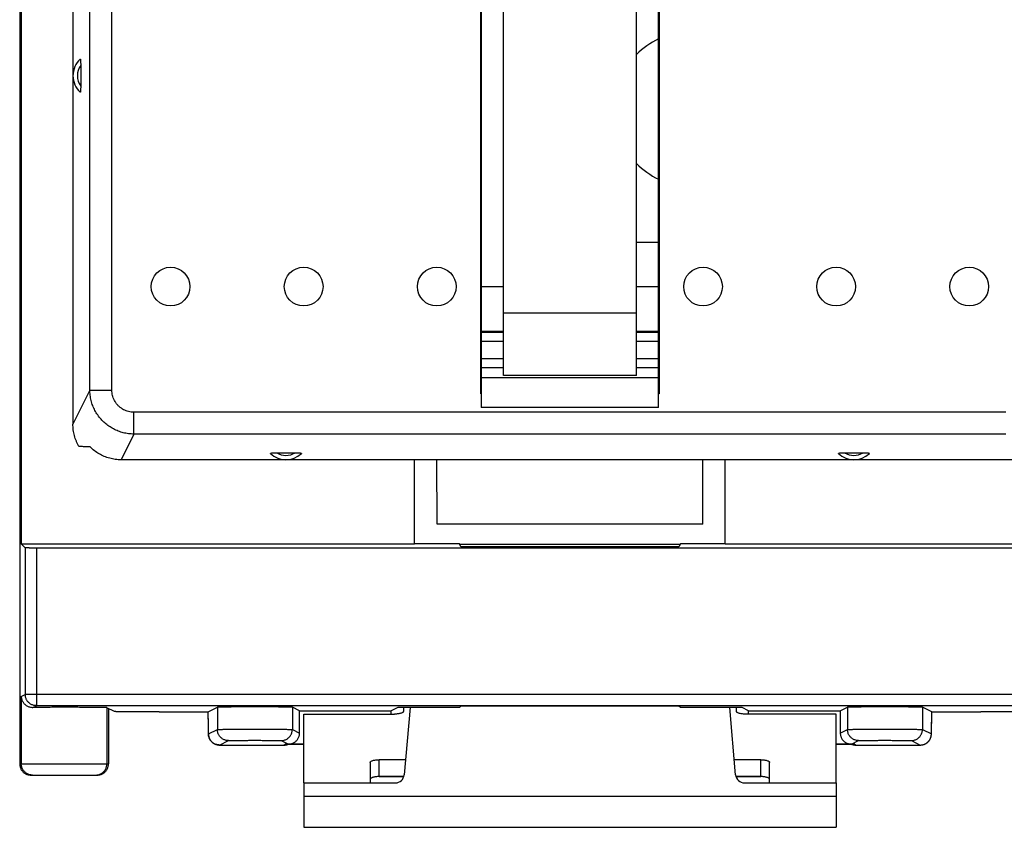
# Model space of a CAD drawing. Units: millimetres. Extents: x -105 to 47, y -25 to 47.
# Drawn here: x -37 to -15, y -25 to -7 of the extents above; entities that cross this region are included whole.
import ezdxf

# ---------------------------------------------------------------- set-up
doc = ezdxf.new("R2010")
doc.units = ezdxf.units.MM
doc.header["$LTSCALE"] = 16.335
doc.layers.get('0').update_dxf_attribs({"linetype": 'CONTINUOUS'})
doc.layers.add('CURVE', color=7, linetype='CONTINUOUS')

msp = doc.modelspace()

# ---------------------------------------------------------------- linework, layer by layer
at = {"color": 0, "linetype": 'CONTINUOUS'}
for p, q in [((-37.4, 23.883), (-37.4, -23.617)), ((-37.356, -18.667), (-37.356, 18.933)), ((-27.008, -15.285), (-27.008, -5.18)), ((-22.992, -5.18), (-22.992, -15.285)), ((-35.322, -15.195), (-35.322, -5.942)), ((-36.2, -6.366), (-36.2, -15.961)), ((-27, -6.367), (-27, -15.588)), ((-26.5, -14.867), (-26.5, -6.367)), ((-23.5, -14.867), (-23.5, -6.367)), ((-23, -15.588), (-23, -6.367)), ((-35.82, -15.195), (-35.82, -6.442)), ((-36.025, -7.884), (-36.025, -8.35)), ((-23.5, -11.867), (-23, -11.867)), ((-27, -12.867), (-26.5, -12.867)), ((-23.5, -12.867), (-23, -12.867)), ((-26.5, -13.455), (-23.5, -13.455)), ((-27, -13.867), (-26.5, -13.867)), ((-27, -13.896), (-26.5, -13.896)), ((-23.5, -13.867), (-23, -13.867)), ((-23.5, -13.896), (-23, -13.896)), ((-27, -14.096), (-26.5, -14.096)), ((-23.5, -14.096), (-23, -14.096)), ((-26.5, -14.494), (-27, -14.494)), ((-23, -14.494), (-23.5, -14.494)), ((-26.5, -14.694), (-27, -14.694)), ((-23.5, -14.867), (-26.5, -14.867)), ((-23, -14.694), (-23.5, -14.694)), ((-27, -14.914), (-23, -14.914)), ((-35.82, -15.195), (-36.2, -15.961)), ((-35.82, -15.195), (-35.322, -15.195)), ((-27, -15.285), (-27.008, -15.285)), ((-22.992, -15.285), (-23, -15.285)), ((-34.828, -16.188), (-34.828, -15.695)), ((-15.172, -15.695), (-34.828, -15.695)), ((-23, -15.588), (-27, -15.588)), ((-34.828, -16.188), (-35.115, -16.767)), ((-15.172, -16.188), (-34.828, -16.188)), ((-31.609, -16.608), (-31.191, -16.608)), ((-18.809, -16.608), (-18.391, -16.608)), ((-14.885, -16.767), (-35.115, -16.767)), ((-28.5, -18.667), (-28.5, -16.767)), ((-27.995, -18.217), (-27.999, -16.767)), ((-22.005, -18.217), (-22.001, -16.767)), ((-21.5, -18.667), (-21.5, -16.767)), ((-22.005, -18.217), (-27.995, -18.217)), ((-37.356, -18.667), (-37.273, -18.75)), ((-28.5, -18.667), (-37.356, -18.667)), ((-37.273, -18.75), (-37.273, -22.054)), ((-37.023, -18.754), (-37.023, -22.304)), ((37.023, -18.754), (-37.023, -18.754)), ((-27.49, -18.662), (-28.5, -18.662)), ((-27.456, -18.728), (-27.49, -18.662)), ((-22.516, -18.672), (-27.484, -18.672)), ((-22.544, -18.728), (-27.456, -18.728)), ((-22.51, -18.662), (-22.544, -18.728)), ((-21.5, -18.662), (-22.51, -18.662)), ((-3.5, -18.667), (-21.5, -18.667)), ((-37.364, -22.099), (-37.273, -22.054)), ((-37.364, -22.099), (-37.364, -23.617)), ((37.273, -22.054), (-37.273, -22.054)), ((-37.103, -22.344), (-37.023, -22.304)), ((37.023, -22.304), (-37.023, -22.304)), ((-35.26, -22.437), (-35.436, -22.349)), ((-35.436, -22.349), (-35.436, -23.617)), ((-35.4, -22.367), (-35.4, -23.617)), ((-33.153, -22.443), (-32.945, -22.339)), ((-32.945, -22.339), (-32.945, -22.839)), ((-31.094, -22.42), (-31.255, -22.339)), ((-31.255, -22.339), (-31.255, -22.839)), ((-28.881, -22.348), (-29.026, -22.42)), ((-27.49, -22.348), (-28.881, -22.348)), ((-28.602, -22.348), (-28.734, -23.86)), ((-27.49, -22.348), (-27.456, -22.315)), ((-22.544, -22.315), (-27.456, -22.315)), ((-22.51, -22.348), (-22.544, -22.315)), ((-21.119, -22.348), (-22.51, -22.348)), ((-21.266, -23.86), (-21.398, -22.348)), ((-20.974, -22.42), (-21.119, -22.348)), ((-18.906, -22.42), (-18.745, -22.339)), ((-18.745, -22.339), (-18.745, -22.839)), ((-16.847, -22.443), (-17.055, -22.339)), ((-17.055, -22.339), (-17.055, -22.839)), ((-34.26, -22.446), (-33.153, -22.446)), ((-33.153, -22.607), (-33.153, -22.443)), ((-33.153, -22.443), (-33.153, -22.443)), ((-33.153, -22.59), (-33.153, -22.59)), ((-33.153, -22.607), (-33.152, -22.698)), ((-31.094, -22.92), (-31.094, -22.42)), ((-31.094, -22.42), (-29.026, -22.42)), ((-29.026, -22.494), (-29.026, -22.42)), ((-20.974, -22.494), (-20.974, -22.42)), ((-20.974, -22.42), (-18.906, -22.42)), ((-18.906, -22.42), (-18.906, -22.92)), ((-16.847, -22.443), (-16.847, -22.443)), ((-16.847, -22.673), (-16.847, -22.443)), ((-16.847, -22.446), (-15.74, -22.446)), ((-16.847, -22.59), (-16.847, -22.59)), ((-33.152, -22.698), (-33.152, -22.77)), ((-33.152, -22.77), (-33.151, -22.819)), ((-33.151, -22.819), (-33.151, -22.856)), ((-33.146, -22.94), (-32.945, -22.839)), ((-31.255, -22.839), (-31.094, -22.92)), ((-18.906, -22.92), (-18.745, -22.839)), ((-17.055, -22.839), (-16.854, -22.94)), ((-16.85, -22.873), (-16.849, -22.845)), ((-16.849, -22.806), (-16.848, -22.752)), ((-16.849, -22.845), (-16.849, -22.806)), ((-16.848, -22.752), (-16.847, -22.673)), ((-33.151, -22.856), (-33.15, -22.88)), ((-33.15, -22.88), (-33.15, -22.897)), ((-33.15, -22.897), (-33.149, -22.909)), ((-33.149, -22.909), (-33.149, -22.92)), ((-33.149, -22.92), (-33.149, -22.927)), ((-33.149, -22.927), (-33.148, -22.934)), ((-33.148, -22.934), (-33.148, -22.939)), ((-33.148, -22.939), (-33.148, -22.943)), ((-33.148, -22.943), (-33.147, -22.947)), ((-33.147, -22.947), (-33.147, -22.951)), ((-16.852, -22.931), (-16.851, -22.923)), ((-16.852, -22.935), (-16.852, -22.931)), ((-16.852, -22.94), (-16.852, -22.935)), ((-16.852, -22.944), (-16.852, -22.94)), ((-16.851, -22.906), (-16.85, -22.892)), ((-16.851, -22.915), (-16.851, -22.906)), ((-16.851, -22.923), (-16.851, -22.915)), ((-16.85, -22.892), (-16.85, -22.873)), ((-32.897, -23.19), (-32.695, -23.089)), ((-32.897, -23.19), (-31.44, -23.19)), ((-32.897, -23.19), (-32.897, -23.19)), ((-31.505, -23.089), (-31.344, -23.17)), ((-31.404, -23.172), (-31.44, -23.19)), ((-31.44, -23.19), (-31.44, -23.19)), ((-31, -23.172), (-31.404, -23.172)), ((-31.344, -23.17), (-31, -23.17)), ((-19, -23.17), (-18.656, -23.17)), ((-18.596, -23.172), (-19, -23.172)), ((-18.656, -23.17), (-18.495, -23.089)), ((-18.56, -23.19), (-18.596, -23.172)), ((-18.56, -23.19), (-18.56, -23.19)), ((-18.56, -23.19), (-17.103, -23.19)), ((-17.305, -23.089), (-17.103, -23.19)), ((-17.103, -23.19), (-17.103, -23.19)), ((-29.3, -23.901), (-29.3, -23.521)), ((-20.7, -23.901), (-20.7, -23.521)), ((-37.4, -23.617), (-35.4, -23.617)), ((-37.15, -23.867), (-35.65, -23.867)), ((-28.742, -23.901), (-29.3, -23.901)), ((-20.7, -23.901), (-21.258, -23.901)), ((-31, -24.043), (-31, -25.043)), ((-31, -24.043), (-28.933, -24.043)), ((-21.067, -24.043), (-19, -24.043)), ((-19, -24.043), (-19, -25.043)), ((-31, -24.343), (-19, -24.343)), ((-31, -25.043), (-19, -25.043))]:
    msp.add_line(p, q, dxfattribs=at)
at = {"color": 3, "linetype": 'CONTINUOUS'}
for p, q in [((-28.75, -22.348), (-28.75, -22.432)), ((-21.25, -22.348), (-21.25, -22.432)), ((-31, -24.043), (-31, -22.494)), ((-31, -22.494), (-28.95, -22.494)), ((-19, -22.494), (-21.05, -22.494)), ((-19, -24.043), (-19, -22.494)), ((-28.704, -23.521), (-29.3, -23.521)), ((-20.7, -23.521), (-21.296, -23.521)), ((-29.5, -23.583), (-29.5, -24.043)), ((-20.5, -24.043), (-20.5, -23.583))]:
    msp.add_line(p, q, dxfattribs=at)
at = {"color": 0, "linetype": 'CONTINUOUS'}
for points in [[(-33.147, -22.951), (-33.147, -22.954), (-33.147, -22.956), (-33.147, -22.958)], [(-33.147, -22.958), (-33.146, -22.96), (-33.146, -22.963), (-33.146, -22.965), (-33.145, -22.968), (-33.145, -22.971), (-33.145, -22.974), (-33.144, -22.977), (-33.144, -22.98), (-33.143, -22.983), (-33.143, -22.986), (-33.142, -22.99), (-33.141, -22.993), (-33.14, -22.997), (-33.139, -23), (-33.139, -23.004), (-33.137, -23.008), (-33.136, -23.012), (-33.135, -23.016), (-33.134, -23.02), (-33.132, -23.024), (-33.131, -23.029), (-33.129, -23.033), (-33.127, -23.037), (-33.125, -23.042), (-33.123, -23.046), (-33.121, -23.05), (-33.119, -23.055), (-33.117, -23.059), (-33.114, -23.064), (-33.112, -23.068), (-33.109, -23.072), (-33.106, -23.077), (-33.103, -23.081), (-33.1, -23.085), (-33.097, -23.09), (-33.094, -23.094), (-33.091, -23.098), (-33.087, -23.102), (-33.084, -23.106), (-33.08, -23.11), (-33.076, -23.115), (-33.072, -23.119), (-33.068, -23.122), (-33.064, -23.126), (-33.059, -23.13), (-33.055, -23.134), (-33.05, -23.138), (-33.046, -23.141), (-33.041, -23.145), (-33.036, -23.148), (-33.031, -23.152), (-33.025, -23.155), (-33.02, -23.158), (-33.014, -23.161), (-33.009, -23.164), (-33.003, -23.167), (-32.997, -23.169), (-32.991, -23.172), (-32.985, -23.174), (-32.979, -23.177), (-32.972, -23.179), (-32.966, -23.181), (-32.959, -23.182), (-32.953, -23.184), (-32.946, -23.185), (-32.939, -23.187), (-32.932, -23.188), (-32.925, -23.189), (-32.918, -23.189), (-32.911, -23.19), (-32.903, -23.19), (-32.897, -23.19)], [(-17.103, -23.19), (-17.095, -23.19), (-17.088, -23.19), (-17.08, -23.189), (-17.072, -23.188), (-17.065, -23.187), (-17.058, -23.186), (-17.05, -23.185), (-17.043, -23.183), (-17.036, -23.181), (-17.03, -23.179), (-17.023, -23.177), (-17.016, -23.175), (-17.01, -23.172), (-17.003, -23.17), (-16.997, -23.167), (-16.991, -23.164), (-16.985, -23.161), (-16.979, -23.157), (-16.974, -23.154), (-16.968, -23.151), (-16.963, -23.147), (-16.958, -23.143), (-16.952, -23.14), (-16.947, -23.136), (-16.943, -23.132), (-16.938, -23.128), (-16.933, -23.124), (-16.929, -23.119), (-16.925, -23.115), (-16.92, -23.111), (-16.916, -23.106), (-16.913, -23.102), (-16.909, -23.097), (-16.905, -23.093), (-16.902, -23.088), (-16.898, -23.083), (-16.895, -23.079), (-16.892, -23.074), (-16.889, -23.069), (-16.886, -23.064), (-16.884, -23.06), (-16.881, -23.055), (-16.879, -23.05), (-16.876, -23.045), (-16.874, -23.041), (-16.872, -23.036), (-16.87, -23.031), (-16.868, -23.026), (-16.867, -23.022), (-16.865, -23.017), (-16.864, -23.012), (-16.863, -23.008), (-16.861, -23.004), (-16.86, -23), (-16.859, -22.996), (-16.859, -22.992), (-16.858, -22.988), (-16.857, -22.985), (-16.857, -22.982), (-16.856, -22.978), (-16.856, -22.975), (-16.855, -22.972), (-16.855, -22.97), (-16.854, -22.967), (-16.854, -22.964), (-16.854, -22.962), (-16.854, -22.96), (-16.853, -22.957)], [(-16.853, -22.957), (-16.853, -22.955), (-16.853, -22.953), (-16.853, -22.951), (-16.853, -22.949), (-16.852, -22.944)], [(-31.44, -23.19), (-31.43, -23.19), (-31.42, -23.19)], [(-31.42, -23.19), (-31.41, -23.189), (-31.4, -23.187), (-31.39, -23.185), (-31.38, -23.183), (-31.37, -23.18), (-31.36, -23.177), (-31.35, -23.174), (-31.347, -23.172)], [(-18.653, -23.172), (-18.648, -23.175), (-18.638, -23.178), (-18.629, -23.181), (-18.619, -23.183), (-18.609, -23.186), (-18.599, -23.187), (-18.589, -23.189), (-18.579, -23.19)], [(-18.579, -23.19), (-18.569, -23.19), (-18.56, -23.19)]]:
    msp.add_lwpolyline(points, dxfattribs=at)
for centre in [(-34, -12.867), (-31, -12.867), (-28, -12.867), (-22, -12.867), (-19, -12.867), (-16, -12.867)]:
    msp.add_circle(centre, 0.436, dxfattribs=at)
for centre, radius, start, end in [((-22.25, -8.867), 1.75, 115.3872, 135.6157), ((-35.7, -8.117), 0.5, 131.8777, 228.1223), ((-35.7, -8.117), 0.4, 144.3468, 215.6535), ((-22.25, -8.867), 1.75, 224.3843, 244.6128), ((-31.4, -16.267), 0.5, 225.8795, 314.1205), ((-31.4, -16.267), 0.4, 238.5687, 301.431), ((-18.6, -16.267), 0.5, 225.8795, 314.1205), ((-18.6, -16.267), 0.4, 238.5687, 301.431), ((-28.933, -23.843), 0.2, 270, 355), ((-21.067, -23.843), 0.2, 185, 270)]:
    msp.add_arc(centre, radius, start, end, dxfattribs=at)
for points, knots in [([(-36.034, -7.745), (-36.033, -7.744), (-36.031, -7.746), (-36.031, -7.751), (-36.029, -7.759), (-36.028, -7.77), (-36.027, -7.786), (-36.026, -7.805), (-36.026, -7.828), (-36.025, -7.855), (-36.025, -7.874), (-36.025, -7.884)], [0, 0, 0, 0, 0.010793, 0.042466, 0.099191, 0.182226, 0.293559, 0.432163, 0.596119, 0.78568, 1, 1, 1, 1]), ([(-36.025, -8.35), (-36.025, -8.36), (-36.025, -8.379), (-36.026, -8.406), (-36.026, -8.429), (-36.027, -8.448), (-36.028, -8.464), (-36.029, -8.476), (-36.031, -8.483), (-36.031, -8.488), (-36.033, -8.49), (-36.034, -8.489)], [0, 0, 0, 0, 0.214309, 0.403876, 0.567839, 0.706444, 0.817776, 0.900809, 0.957534, 0.989207, 1, 1, 1, 1]), ([(-34.828, -16.188), (-34.867, -16.187), (-34.947, -16.182), (-35.065, -16.16), (-35.179, -16.124), (-35.288, -16.074), (-35.39, -16.012), (-35.485, -15.938), (-35.569, -15.853), (-35.643, -15.759), (-35.706, -15.657), (-35.756, -15.548), (-35.792, -15.433), (-35.814, -15.315), (-35.82, -15.235), (-35.82, -15.195)], [0, 0, 0, 0, 0.076876, 0.153718, 0.230544, 0.307357, 0.384173, 0.461004, 0.537864, 0.614761, 0.691703, 0.768696, 0.845745, 0.922845, 1, 1, 1, 1]), ([(-34.828, -15.695), (-34.848, -15.695), (-34.887, -15.693), (-34.946, -15.682), (-35.004, -15.664), (-35.058, -15.639), (-35.109, -15.608), (-35.156, -15.571), (-35.199, -15.528), (-35.235, -15.481), (-35.266, -15.429), (-35.291, -15.374), (-35.309, -15.316), (-35.319, -15.256), (-35.322, -15.215), (-35.322, -15.195)], [0, 0, 0, 0, 0.076686, 0.153287, 0.2298, 0.306268, 0.382748, 0.459293, 0.535955, 0.612775, 0.689789, 0.767017, 0.844476, 0.922157, 1, 1, 1, 1]), ([(-36.065, -16.467), (-36.076, -16.448), (-36.097, -16.409), (-36.124, -16.349), (-36.148, -16.287), (-36.167, -16.223), (-36.181, -16.159), (-36.192, -16.093), (-36.199, -16.027), (-36.2, -15.983), (-36.2, -15.961)], [0, 0, 0, 0, 0.125012, 0.250039, 0.375065, 0.500076, 0.625062, 0.750035, 0.875009, 1, 1, 1, 1]), ([(-35.814, -16.477), (-35.843, -16.476), (-35.9, -16.474), (-35.984, -16.471), (-36.039, -16.468), (-36.065, -16.467)], [0, 0, 0, 0, 0.349563, 0.682606, 1, 1, 1, 1]), ([(-35.115, -16.767), (-35.158, -16.767), (-35.245, -16.761), (-35.372, -16.736), (-35.495, -16.694), (-35.611, -16.637), (-35.718, -16.565), (-35.783, -16.507), (-35.814, -16.477)], [0, 0, 0, 0, 0.167324, 0.334076, 0.500503, 0.666813, 0.833235, 1, 1, 1, 1]), ([(-31.748, -16.626), (-31.749, -16.625), (-31.75, -16.622), (-31.744, -16.619), (-31.737, -16.617), (-31.725, -16.614), (-31.709, -16.612), (-31.69, -16.611), (-31.666, -16.609), (-31.638, -16.609), (-31.619, -16.608), (-31.609, -16.608)], [0, 0, 0, 0, 0.021712, 0.052086, 0.106457, 0.187862, 0.298501, 0.436433, 0.598886, 0.787004, 1, 1, 1, 1]), ([(-31.191, -16.608), (-31.181, -16.608), (-31.162, -16.609), (-31.134, -16.609), (-31.111, -16.611), (-31.091, -16.612), (-31.075, -16.614), (-31.063, -16.617), (-31.056, -16.619), (-31.05, -16.622), (-31.051, -16.625), (-31.052, -16.626)], [0, 0, 0, 0, 0.212788, 0.400876, 0.563366, 0.701356, 0.812051, 0.893499, 0.947898, 0.978285, 1, 1, 1, 1]), ([(-18.948, -16.626), (-18.949, -16.625), (-18.95, -16.622), (-18.944, -16.619), (-18.937, -16.617), (-18.925, -16.614), (-18.909, -16.612), (-18.89, -16.611), (-18.866, -16.609), (-18.838, -16.609), (-18.819, -16.608), (-18.809, -16.608)], [0, 0, 0, 0, 0.021712, 0.052086, 0.106457, 0.187862, 0.298501, 0.436433, 0.598886, 0.787004, 1, 1, 1, 1]), ([(-18.391, -16.608), (-18.381, -16.608), (-18.362, -16.609), (-18.334, -16.609), (-18.311, -16.611), (-18.291, -16.612), (-18.275, -16.614), (-18.263, -16.617), (-18.256, -16.619), (-18.25, -16.622), (-18.251, -16.625), (-18.252, -16.626)], [0, 0, 0, 0, 0.212788, 0.400876, 0.563366, 0.701356, 0.812051, 0.893499, 0.947898, 0.978285, 1, 1, 1, 1]), ([(-37.023, -18.754), (-37.033, -18.754), (-37.053, -18.754), (-37.082, -18.754), (-37.111, -18.754), (-37.138, -18.754), (-37.163, -18.754), (-37.187, -18.753), (-37.208, -18.753), (-37.227, -18.753), (-37.242, -18.752), (-37.255, -18.752), (-37.264, -18.751), (-37.27, -18.751), (-37.273, -18.751), (-37.273, -18.75)], [0, 0, 0, 0, 0.11914, 0.236652, 0.350657, 0.459838, 0.562267, 0.656893, 0.741956, 0.816626, 0.879512, 0.929977, 0.967128, 0.990562, 1, 1, 1, 1]), ([(-37.364, -22.099), (-37.364, -22.108), (-37.362, -22.125), (-37.357, -22.151), (-37.349, -22.177), (-37.338, -22.201), (-37.325, -22.226), (-37.308, -22.249), (-37.288, -22.27), (-37.265, -22.29), (-37.239, -22.308), (-37.21, -22.323), (-37.177, -22.334), (-37.141, -22.342), (-37.116, -22.344), (-37.103, -22.344)], [0, 0, 0, 0, 0.065569, 0.131932, 0.199267, 0.267786, 0.337739, 0.409417, 0.483164, 0.559389, 0.638591, 0.721384, 0.808533, 0.901, 1, 1, 1, 1]), ([(-37.023, -22.304), (-37.033, -22.304), (-37.054, -22.303), (-37.083, -22.297), (-37.112, -22.288), (-37.14, -22.276), (-37.166, -22.26), (-37.19, -22.241), (-37.211, -22.22), (-37.23, -22.196), (-37.245, -22.17), (-37.258, -22.143), (-37.267, -22.114), (-37.272, -22.084), (-37.273, -22.064), (-37.273, -22.054)], [0, 0, 0, 0, 0.076916, 0.153833, 0.230752, 0.307673, 0.384595, 0.461519, 0.538445, 0.615371, 0.692297, 0.769224, 0.84615, 0.923076, 1, 1, 1, 1]), ([(-35.436, -22.349), (-35.437, -22.348), (-35.444, -22.349), (-35.456, -22.347), (-35.476, -22.347), (-35.503, -22.346), (-35.537, -22.346), (-35.577, -22.345), (-35.624, -22.344), (-35.677, -22.344), (-35.735, -22.343), (-35.799, -22.343), (-35.867, -22.342), (-35.939, -22.342), (-36.015, -22.342), (-36.093, -22.341), (-36.175, -22.341), (-36.257, -22.341), (-36.341, -22.341), (-36.426, -22.341), (-36.51, -22.341), (-36.593, -22.341), (-36.675, -22.341), (-36.755, -22.342), (-36.832, -22.342), (-36.906, -22.342), (-36.975, -22.343), (-37.041, -22.343), (-37.083, -22.343), (-37.103, -22.344)], [0, 0, 0, 0, 0.003144, 0.010699, 0.02262, 0.038818, 0.059171, 0.083512, 0.111675, 0.143413, 0.178524, 0.216685, 0.257664, 0.301078, 0.346666, 0.394, 0.442796, 0.492594, 0.543097, 0.593828, 0.644483, 0.694587, 0.743834, 0.791771, 0.838094, 0.882389, 0.924367, 0.963658, 1, 1, 1, 1]), ([(-31.255, -22.339), (-31.257, -22.339), (-31.263, -22.339), (-31.274, -22.338), (-31.293, -22.337), (-31.319, -22.337), (-31.351, -22.336), (-31.389, -22.336), (-31.433, -22.335), (-31.483, -22.335), (-31.538, -22.334), (-31.597, -22.334), (-31.661, -22.333), (-31.728, -22.333), (-31.799, -22.333), (-31.872, -22.332), (-31.947, -22.332), (-32.023, -22.332), (-32.1, -22.332), (-32.177, -22.332), (-32.253, -22.332), (-32.328, -22.332), (-32.401, -22.333), (-32.472, -22.333), (-32.539, -22.333), (-32.603, -22.334), (-32.662, -22.334), (-32.717, -22.335), (-32.767, -22.335), (-32.811, -22.336), (-32.849, -22.336), (-32.881, -22.337), (-32.907, -22.337), (-32.926, -22.338), (-32.937, -22.339), (-32.943, -22.339), (-32.945, -22.339)], [0, 0, 0, 0, 0.00291, 0.009951, 0.021077, 0.036191, 0.055182, 0.077869, 0.104094, 0.1336, 0.166186, 0.201533, 0.239393, 0.279409, 0.321281, 0.364635, 0.409125, 0.454371, 0.5, 0.545629, 0.590875, 0.635365, 0.678719, 0.720591, 0.760607, 0.798467, 0.833814, 0.8664, 0.895906, 0.922131, 0.944818, 0.963809, 0.978923, 0.990049, 0.99709, 1, 1, 1, 1]), ([(-17.055, -22.339), (-17.057, -22.339), (-17.063, -22.339), (-17.074, -22.338), (-17.093, -22.337), (-17.119, -22.337), (-17.151, -22.336), (-17.189, -22.336), (-17.233, -22.335), (-17.283, -22.335), (-17.338, -22.334), (-17.397, -22.334), (-17.461, -22.333), (-17.528, -22.333), (-17.599, -22.333), (-17.672, -22.332), (-17.747, -22.332), (-17.823, -22.332), (-17.9, -22.332), (-17.977, -22.332), (-18.053, -22.332), (-18.128, -22.332), (-18.201, -22.333), (-18.272, -22.333), (-18.339, -22.333), (-18.403, -22.334), (-18.462, -22.334), (-18.517, -22.335), (-18.567, -22.335), (-18.611, -22.336), (-18.649, -22.336), (-18.681, -22.337), (-18.707, -22.337), (-18.726, -22.338), (-18.737, -22.339), (-18.743, -22.339), (-18.745, -22.339)], [0, 0, 0, 0, 0.00291, 0.009951, 0.021077, 0.036191, 0.055182, 0.077869, 0.104094, 0.1336, 0.166186, 0.201533, 0.239393, 0.279409, 0.321281, 0.364635, 0.409125, 0.454371, 0.5, 0.545629, 0.590875, 0.635365, 0.678719, 0.720591, 0.760607, 0.798467, 0.833814, 0.8664, 0.895906, 0.922131, 0.944818, 0.963809, 0.978923, 0.990049, 0.99709, 1, 1, 1, 1]), ([(-34.26, -22.446), (-34.289, -22.446), (-34.346, -22.446), (-34.432, -22.446), (-34.516, -22.445), (-34.598, -22.445), (-34.677, -22.445), (-34.754, -22.445), (-34.827, -22.444), (-34.895, -22.444), (-34.959, -22.443), (-35.018, -22.443), (-35.071, -22.442), (-35.118, -22.441), (-35.159, -22.441), (-35.193, -22.44), (-35.22, -22.439), (-35.24, -22.439), (-35.252, -22.438), (-35.258, -22.438), (-35.26, -22.437)], [0, 0, 0, 0, 0.08619, 0.171738, 0.256009, 0.338375, 0.418223, 0.494959, 0.568011, 0.636837, 0.700925, 0.759796, 0.813014, 0.860182, 0.900949, 0.935013, 0.96212, 0.982071, 0.994721, 1, 1, 1, 1]), ([(-33.153, -22.59), (-33.153, -22.602), (-33.153, -22.625), (-33.153, -22.659), (-33.152, -22.692), (-33.152, -22.725), (-33.152, -22.756), (-33.152, -22.785), (-33.151, -22.813), (-33.151, -22.838), (-33.15, -22.861), (-33.15, -22.882), (-33.149, -22.899), (-33.149, -22.914), (-33.148, -22.925), (-33.148, -22.934), (-33.147, -22.937), (-33.147, -22.941), (-33.146, -22.94)], [0, 0, 0, 0, 0.098449, 0.195989, 0.291626, 0.384422, 0.473477, 0.557924, 0.636941, 0.709756, 0.775663, 0.834021, 0.884261, 0.925897, 0.958527, 0.981844, 0.995645, 1, 1, 1, 1]), ([(-16.854, -22.94), (-16.853, -22.941), (-16.853, -22.937), (-16.852, -22.934), (-16.852, -22.925), (-16.851, -22.914), (-16.851, -22.899), (-16.85, -22.882), (-16.85, -22.861), (-16.849, -22.838), (-16.849, -22.813), (-16.848, -22.785), (-16.848, -22.756), (-16.848, -22.725), (-16.848, -22.692), (-16.847, -22.659), (-16.847, -22.625), (-16.847, -22.602), (-16.847, -22.59)], [0, 0, 0, 0, 0.004355, 0.018156, 0.041473, 0.074103, 0.115739, 0.165979, 0.224337, 0.290244, 0.363059, 0.442076, 0.526523, 0.615578, 0.708374, 0.804011, 0.901551, 1, 1, 1, 1]), ([(-14.74, -22.437), (-14.742, -22.438), (-14.748, -22.438), (-14.76, -22.439), (-14.78, -22.439), (-14.807, -22.44), (-14.841, -22.441), (-14.882, -22.441), (-14.929, -22.442), (-14.982, -22.443), (-15.041, -22.443), (-15.105, -22.444), (-15.173, -22.444), (-15.246, -22.445), (-15.323, -22.445), (-15.402, -22.445), (-15.484, -22.445), (-15.568, -22.446), (-15.654, -22.446), (-15.711, -22.446), (-15.74, -22.446)], [0, 0, 0, 0, 0.005279, 0.017929, 0.03788, 0.064987, 0.099051, 0.139818, 0.186986, 0.240204, 0.299075, 0.363163, 0.431989, 0.505041, 0.581777, 0.661625, 0.743991, 0.828262, 0.91381, 1, 1, 1, 1]), ([(-32.945, -22.839), (-32.943, -22.839), (-32.937, -22.839), (-32.926, -22.838), (-32.907, -22.838), (-32.881, -22.838), (-32.849, -22.837), (-32.811, -22.837), (-32.767, -22.836), (-32.717, -22.836), (-32.662, -22.836), (-32.603, -22.835), (-32.539, -22.835), (-32.472, -22.835), (-32.401, -22.835), (-32.328, -22.835), (-32.253, -22.834), (-32.177, -22.834), (-32.1, -22.834), (-32.023, -22.834), (-31.947, -22.834), (-31.872, -22.835), (-31.799, -22.835), (-31.728, -22.835), (-31.661, -22.835), (-31.597, -22.835), (-31.538, -22.836), (-31.483, -22.836), (-31.433, -22.836), (-31.389, -22.837), (-31.351, -22.837), (-31.319, -22.838), (-31.293, -22.838), (-31.274, -22.838), (-31.263, -22.839), (-31.257, -22.839), (-31.255, -22.839)], [0, 0, 0, 0, 0.002896, 0.00993, 0.021052, 0.036168, 0.055154, 0.077851, 0.104069, 0.133591, 0.166169, 0.201533, 0.239386, 0.279413, 0.321281, 0.36464, 0.409127, 0.454373, 0.5, 0.545627, 0.590873, 0.63536, 0.678719, 0.720587, 0.760614, 0.798468, 0.833831, 0.866409, 0.895931, 0.922149, 0.944846, 0.963832, 0.978948, 0.99007, 0.997104, 1, 1, 1, 1]), ([(-32.695, -23.089), (-32.706, -23.089), (-32.727, -23.088), (-32.76, -23.082), (-32.791, -23.071), (-32.82, -23.057), (-32.847, -23.038), (-32.872, -23.017), (-32.894, -22.992), (-32.912, -22.965), (-32.926, -22.935), (-32.937, -22.904), (-32.943, -22.872), (-32.945, -22.85), (-32.945, -22.839)], [0, 0, 0, 0, 0.083325, 0.166653, 0.249982, 0.333313, 0.416647, 0.499982, 0.583318, 0.666655, 0.749992, 0.833329, 0.916665, 1, 1, 1, 1]), ([(-31.505, -23.089), (-31.494, -23.089), (-31.473, -23.088), (-31.44, -23.082), (-31.409, -23.071), (-31.38, -23.057), (-31.353, -23.038), (-31.328, -23.017), (-31.306, -22.992), (-31.288, -22.965), (-31.274, -22.935), (-31.263, -22.904), (-31.257, -22.872), (-31.255, -22.85), (-31.255, -22.839)], [0, 0, 0, 0, 0.083325, 0.166653, 0.249982, 0.333313, 0.416647, 0.499982, 0.583318, 0.666655, 0.749992, 0.833329, 0.916665, 1, 1, 1, 1]), ([(-18.745, -22.839), (-18.743, -22.839), (-18.737, -22.839), (-18.726, -22.838), (-18.707, -22.838), (-18.681, -22.838), (-18.649, -22.837), (-18.611, -22.837), (-18.567, -22.836), (-18.517, -22.836), (-18.462, -22.836), (-18.403, -22.835), (-18.339, -22.835), (-18.272, -22.835), (-18.201, -22.835), (-18.128, -22.835), (-18.053, -22.834), (-17.977, -22.834), (-17.9, -22.834), (-17.823, -22.834), (-17.747, -22.834), (-17.672, -22.835), (-17.599, -22.835), (-17.528, -22.835), (-17.461, -22.835), (-17.397, -22.835), (-17.338, -22.836), (-17.283, -22.836), (-17.233, -22.836), (-17.189, -22.837), (-17.151, -22.837), (-17.119, -22.838), (-17.093, -22.838), (-17.074, -22.838), (-17.063, -22.839), (-17.057, -22.839), (-17.055, -22.839)], [0, 0, 0, 0, 0.002896, 0.00993, 0.021052, 0.036168, 0.055154, 0.077851, 0.104069, 0.133591, 0.166169, 0.201533, 0.239386, 0.279413, 0.321281, 0.36464, 0.409127, 0.454373, 0.5, 0.545627, 0.590873, 0.63536, 0.678719, 0.720587, 0.760614, 0.798468, 0.833831, 0.866409, 0.895931, 0.922149, 0.944846, 0.963832, 0.978948, 0.99007, 0.997104, 1, 1, 1, 1]), ([(-18.495, -23.089), (-18.506, -23.089), (-18.527, -23.088), (-18.56, -23.082), (-18.591, -23.071), (-18.62, -23.057), (-18.647, -23.038), (-18.672, -23.017), (-18.694, -22.992), (-18.712, -22.965), (-18.726, -22.935), (-18.737, -22.904), (-18.743, -22.872), (-18.745, -22.85), (-18.745, -22.839)], [0, 0, 0, 0, 0.083325, 0.166653, 0.249982, 0.333313, 0.416647, 0.499982, 0.583318, 0.666655, 0.749992, 0.833329, 0.916665, 1, 1, 1, 1]), ([(-17.305, -23.089), (-17.294, -23.089), (-17.273, -23.088), (-17.24, -23.082), (-17.209, -23.071), (-17.18, -23.057), (-17.153, -23.038), (-17.128, -23.017), (-17.106, -22.992), (-17.088, -22.965), (-17.074, -22.935), (-17.063, -22.904), (-17.057, -22.872), (-17.055, -22.85), (-17.055, -22.839)], [0, 0, 0, 0, 0.083325, 0.166653, 0.249982, 0.333313, 0.416647, 0.499982, 0.583318, 0.666655, 0.749992, 0.833329, 0.916665, 1, 1, 1, 1]), ([(-32.897, -23.19), (-32.907, -23.19), (-32.929, -23.189), (-32.961, -23.183), (-32.992, -23.172), (-33.022, -23.157), (-33.049, -23.139), (-33.074, -23.118), (-33.095, -23.093), (-33.114, -23.066), (-33.128, -23.036), (-33.139, -23.005), (-33.145, -22.973), (-33.146, -22.951), (-33.146, -22.94)], [0, 0, 0, 0, 0.083325, 0.166653, 0.249982, 0.333313, 0.416647, 0.499982, 0.583318, 0.666655, 0.749992, 0.833329, 0.916665, 1, 1, 1, 1]), ([(-31.344, -23.17), (-31.333, -23.17), (-31.313, -23.169), (-31.284, -23.164), (-31.255, -23.155), (-31.227, -23.142), (-31.201, -23.127), (-31.177, -23.108), (-31.156, -23.087), (-31.137, -23.063), (-31.122, -23.037), (-31.109, -23.009), (-31.1, -22.98), (-31.095, -22.951), (-31.094, -22.93), (-31.094, -22.92)], [0, 0, 0, 0, 0.07693, 0.153903, 0.23078, 0.307776, 0.384619, 0.461626, 0.538453, 0.615456, 0.69229, 0.769273, 0.846134, 0.923089, 1, 1, 1, 1]), ([(-18.906, -22.92), (-18.906, -22.93), (-18.905, -22.951), (-18.9, -22.98), (-18.891, -23.009), (-18.878, -23.037), (-18.863, -23.063), (-18.844, -23.087), (-18.823, -23.108), (-18.799, -23.127), (-18.773, -23.142), (-18.745, -23.155), (-18.716, -23.164), (-18.687, -23.169), (-18.667, -23.17), (-18.656, -23.17)], [0, 0, 0, 0, 0.076911, 0.153866, 0.230727, 0.30771, 0.384544, 0.461547, 0.538374, 0.615381, 0.692224, 0.76922, 0.846097, 0.92307, 1, 1, 1, 1]), ([(-17.093, -23.19), (-17.085, -23.19), (-17.067, -23.188), (-17.039, -23.183), (-17.008, -23.172), (-16.978, -23.157), (-16.951, -23.139), (-16.926, -23.118), (-16.905, -23.093), (-16.886, -23.066), (-16.872, -23.036), (-16.861, -23.005), (-16.855, -22.973), (-16.854, -22.951), (-16.854, -22.94)], [0, 0, 0, 0, 0.057163, 0.142869, 0.228576, 0.314286, 0.399998, 0.485711, 0.571426, 0.657141, 0.742857, 0.828572, 0.914287, 1, 1, 1, 1]), ([(-32.695, -23.089), (-32.694, -23.089), (-32.69, -23.089), (-32.681, -23.088), (-32.668, -23.088), (-32.65, -23.088), (-32.628, -23.087), (-32.601, -23.087), (-32.57, -23.086), (-32.535, -23.086), (-32.496, -23.086), (-32.454, -23.085), (-32.409, -23.085), (-32.362, -23.085), (-32.312, -23.085), (-32.261, -23.085), (-32.208, -23.084), (-32.154, -23.084), (-32.1, -23.084), (-32.046, -23.084), (-31.992, -23.084), (-31.939, -23.085), (-31.888, -23.085), (-31.838, -23.085), (-31.791, -23.085), (-31.746, -23.085), (-31.704, -23.086), (-31.665, -23.086), (-31.63, -23.086), (-31.599, -23.087), (-31.572, -23.087), (-31.55, -23.088), (-31.532, -23.088), (-31.519, -23.088), (-31.51, -23.089), (-31.506, -23.089), (-31.505, -23.089)], [0, 0, 0, 0, 0.002907, 0.009946, 0.021069, 0.036186, 0.055172, 0.077868, 0.104086, 0.133606, 0.166184, 0.201546, 0.239398, 0.279424, 0.32129, 0.364648, 0.409134, 0.454378, 0.500004, 0.545629, 0.590873, 0.635359, 0.678716, 0.720582, 0.760608, 0.798459, 0.833821, 0.866398, 0.895918, 0.922135, 0.944831, 0.963816, 0.978932, 0.990055, 0.997093, 1, 1, 1, 1]), ([(-31.44, -23.19), (-31.429, -23.19), (-31.407, -23.189), (-31.376, -23.183), (-31.356, -23.176), (-31.347, -23.173)], [0, 0, 0, 0, 0.344522, 0.689039, 1, 1, 1, 1]), ([(-18.56, -23.19), (-18.571, -23.19), (-18.593, -23.189), (-18.624, -23.183), (-18.644, -23.176), (-18.653, -23.173)], [0, 0, 0, 0, 0.344522, 0.689039, 1, 1, 1, 1]), ([(-18.495, -23.089), (-18.494, -23.089), (-18.49, -23.089), (-18.481, -23.088), (-18.468, -23.088), (-18.45, -23.088), (-18.428, -23.087), (-18.401, -23.087), (-18.37, -23.086), (-18.335, -23.086), (-18.296, -23.086), (-18.254, -23.085), (-18.209, -23.085), (-18.162, -23.085), (-18.112, -23.085), (-18.061, -23.085), (-18.008, -23.084), (-17.954, -23.084), (-17.9, -23.084), (-17.846, -23.084), (-17.792, -23.084), (-17.739, -23.085), (-17.688, -23.085), (-17.638, -23.085), (-17.591, -23.085), (-17.546, -23.085), (-17.504, -23.086), (-17.465, -23.086), (-17.43, -23.086), (-17.399, -23.087), (-17.372, -23.087), (-17.35, -23.088), (-17.332, -23.088), (-17.319, -23.088), (-17.31, -23.089), (-17.306, -23.089), (-17.305, -23.089)], [0, 0, 0, 0, 0.002907, 0.009946, 0.021069, 0.036186, 0.055172, 0.077868, 0.104086, 0.133606, 0.166184, 0.201546, 0.239398, 0.279424, 0.32129, 0.364648, 0.409134, 0.454378, 0.500004, 0.545629, 0.590873, 0.635359, 0.678716, 0.720582, 0.760608, 0.798459, 0.833821, 0.866398, 0.895918, 0.922135, 0.944831, 0.963816, 0.978932, 0.990055, 0.997093, 1, 1, 1, 1]), ([(-37.4, -23.617), (-37.4, -23.627), (-37.399, -23.647), (-37.393, -23.677), (-37.384, -23.706), (-37.372, -23.734), (-37.356, -23.759), (-37.338, -23.783), (-37.316, -23.805), (-37.292, -23.823), (-37.266, -23.839), (-37.239, -23.851), (-37.21, -23.86), (-37.18, -23.866), (-37.16, -23.867), (-37.15, -23.867)], [0, 0, 0, 0, 0.076901, 0.15385, 0.230707, 0.30769, 0.384525, 0.461531, 0.538364, 0.615376, 0.692223, 0.769222, 0.846101, 0.923073, 1, 1, 1, 1]), ([(-37.114, -23.867), (-37.125, -23.867), (-37.147, -23.866), (-37.179, -23.859), (-37.21, -23.849), (-37.24, -23.834), (-37.267, -23.816), (-37.291, -23.794), (-37.313, -23.77), (-37.331, -23.742), (-37.346, -23.713), (-37.356, -23.682), (-37.363, -23.65), (-37.364, -23.628), (-37.364, -23.617)], [0, 0, 0, 0, 0.083327, 0.166654, 0.249983, 0.333312, 0.416643, 0.499976, 0.58331, 0.666646, 0.749983, 0.833321, 0.91666, 1, 1, 1, 1]), ([(-35.664, -23.866), (-35.66, -23.866), (-35.646, -23.864), (-35.621, -23.859), (-35.59, -23.849), (-35.56, -23.834), (-35.533, -23.816), (-35.509, -23.794), (-35.487, -23.77), (-35.469, -23.742), (-35.454, -23.713), (-35.444, -23.682), (-35.437, -23.65), (-35.436, -23.628), (-35.436, -23.617)], [0, 0, 0, 0, 0.029403, 0.117632, 0.205862, 0.294093, 0.382326, 0.470561, 0.558798, 0.647036, 0.735275, 0.823516, 0.911758, 1, 1, 1, 1]), ([(-35.65, -23.867), (-35.64, -23.867), (-35.62, -23.866), (-35.59, -23.86), (-35.561, -23.851), (-35.534, -23.839), (-35.508, -23.823), (-35.484, -23.805), (-35.462, -23.783), (-35.444, -23.759), (-35.428, -23.734), (-35.416, -23.706), (-35.407, -23.677), (-35.401, -23.647), (-35.4, -23.627), (-35.4, -23.617)], [0, 0, 0, 0, 0.076927, 0.153899, 0.230778, 0.307777, 0.384624, 0.461636, 0.538469, 0.615475, 0.69231, 0.769293, 0.84615, 0.923099, 1, 1, 1, 1]), ([(-29.3, -23.901), (-29.313, -23.901), (-29.339, -23.902), (-29.376, -23.906), (-29.41, -23.911), (-29.44, -23.919), (-29.465, -23.928), (-29.484, -23.938), (-29.496, -23.949), (-29.5, -23.959), (-29.5, -23.963)], [0, 0, 0, 0, 0.177551, 0.348948, 0.508349, 0.650562, 0.771446, 0.868546, 0.942441, 1, 1, 1, 1]), ([(-20.5, -23.963), (-20.5, -23.959), (-20.504, -23.949), (-20.516, -23.938), (-20.535, -23.928), (-20.56, -23.919), (-20.59, -23.911), (-20.624, -23.906), (-20.661, -23.902), (-20.687, -23.901), (-20.7, -23.901)], [0, 0, 0, 0, 0.057559, 0.131454, 0.228554, 0.349438, 0.491651, 0.651052, 0.822449, 1, 1, 1, 1])]:
    msp.add_open_spline(points, degree=3, knots=knots, dxfattribs=at)
at = {"color": 3, "linetype": 'CONTINUOUS'}
for points, knots in [([(-28.75, -22.432), (-28.75, -22.436), (-28.754, -22.446), (-28.766, -22.457), (-28.785, -22.468), (-28.81, -22.477), (-28.84, -22.484), (-28.874, -22.49), (-28.911, -22.493), (-28.937, -22.494), (-28.95, -22.494)], [0, 0, 0, 0, 0.057559, 0.131454, 0.228554, 0.349438, 0.491651, 0.651052, 0.822449, 1, 1, 1, 1]), ([(-21.05, -22.494), (-21.063, -22.494), (-21.089, -22.493), (-21.126, -22.49), (-21.16, -22.484), (-21.19, -22.477), (-21.215, -22.468), (-21.234, -22.457), (-21.246, -22.446), (-21.25, -22.436), (-21.25, -22.432)], [0, 0, 0, 0, 0.177551, 0.348948, 0.508349, 0.650562, 0.771446, 0.868546, 0.942441, 1, 1, 1, 1]), ([(-29.5, -23.583), (-29.5, -23.579), (-29.496, -23.569), (-29.484, -23.558), (-29.465, -23.547), (-29.44, -23.538), (-29.41, -23.531), (-29.376, -23.525), (-29.339, -23.522), (-29.313, -23.521), (-29.3, -23.521)], [0, 0, 0, 0, 0.057559, 0.131454, 0.228554, 0.349438, 0.491651, 0.651052, 0.822449, 1, 1, 1, 1]), ([(-20.7, -23.521), (-20.687, -23.521), (-20.661, -23.522), (-20.624, -23.525), (-20.59, -23.531), (-20.56, -23.538), (-20.535, -23.547), (-20.516, -23.558), (-20.504, -23.569), (-20.5, -23.579), (-20.5, -23.583)], [0, 0, 0, 0, 0.177551, 0.348948, 0.508349, 0.650562, 0.771446, 0.868546, 0.942441, 1, 1, 1, 1])]:
    msp.add_open_spline(points, degree=3, knots=knots, dxfattribs=at)
at = {"color": 0, "linetype": 'CONTINUOUS'}
for points in [[(-17.103, -23.19), (-17.1, -23.19), (-17.096, -23.19), (-17.093, -23.19)], [(-35.686, -23.867), (-35.679, -23.867), (-35.671, -23.867), (-35.664, -23.866)]]:
    msp.add_open_spline(points, degree=3, dxfattribs=at)
at = {"layer": 'CURVE', "color": 0, "linetype": 'CONTINUOUS'}
for p, q in [((-29.3, -23.901), (-28.742, -23.901)), ((-21.258, -23.901), (-20.7, -23.901))]:
    msp.add_line(p, q, dxfattribs=at)

doc.saveas('drawing.dxf')
